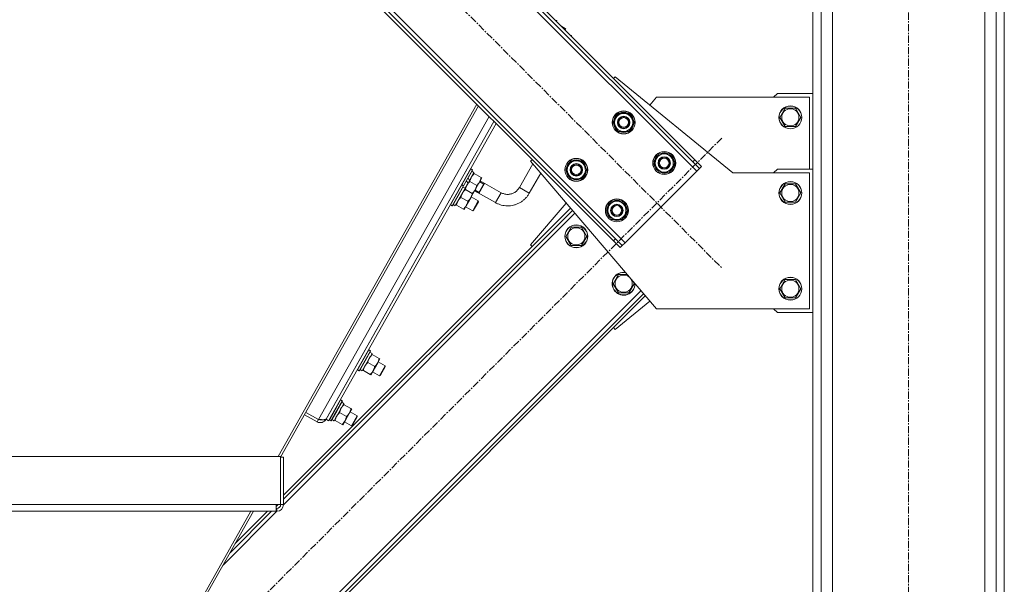
# Model space of a CAD drawing. Units: millimetres. Extents: x 0 to 21876, y -7 to 14850.
# Drawn here: x 10881 to 11910, y 8542 to 9132 of the extents above; entities that cross this region are included whole.
import ezdxf

# ---------------------------------------------------------------- set-up
doc = ezdxf.new("R2010")
doc.units = ezdxf.units.MM
for name, pattern in [('K5LT_AXLED', [12, 7.5, -1.5, 1.5, -1.5]), ('K5LT_BASIC', [0]), ('K5LT_THIN', [0])]:
    doc.linetypes.add(name, pattern=pattern)
for name, color, linetype, true_color in [('G', 3, 'Continuous', 0x00ff00), ('OSI', 2, 'Continuous', 0xffff00), ('R', 1, 'Continuous', 0xff0000), ('WELDING', 7, 'Continuous', 0xffffff)]:
    doc.layers.add(name, color=color, linetype=linetype, true_color=true_color)

msp = doc.modelspace()

# ---------------------------------------------------------------- linework, layer by layer
at = {"layer": 'G', "color": 150, "linetype": 'K5LT_BASIC', "lineweight": 30, "true_color": 0x0080ff}
msp.add_line((11360.5, 8951), (11366.4, 8961.5), dxfattribs=at)
at = {"layer": 'OSI', "color": 30, "linetype": 'K5LT_AXLED', "lineweight": 18, "true_color": 0xff8000}
for p, q in [((11809.6, 7056.3), (11809.6, 9756.3)), ((10927.8, 9559.6), (11614.4, 8873)), ((11614.4, 9008.6), (10927.8, 8322))]:
    msp.add_line(p, q, dxfattribs=at)
at = {"layer": 'R', "color": 7, "linetype": 'K5LT_THIN', "lineweight": 18}
for p, q in [((11709.6, 7166.3), (11709.6, 9646.3)), ((11718.1, 7166.3), (11718.1, 9646.3)), ((11901.1, 7166.3), (11901.1, 9646.3)), ((11909.6, 7166.3), (11909.6, 9646.3)), ((11730.1, 7166.3), (11730.1, 9631.3)), ((11889.1, 7166.3), (11889.1, 9631.3)), ((11588.2, 8974.1), (11028.9, 9533.4)), ((11584, 8984), (11038.8, 9529.2)), ((11586.1, 8986.1), (11041, 9531.3)), ((10954, 9458.5), (11513.3, 8899.2)), ((10956.1, 9446.4), (11501.2, 8901.3)), ((10958.2, 9448.6), (11503.4, 8903.4)), ((11440.1, 9132.3), (11439.9, 9132.3)), ((11440, 9132.2), (11440.1, 9132.3)), ((11441.7, 9131.4), (11440.1, 9132.3)), ((11441.4, 9130.8), (11441.7, 9131.4)), ((11441.6, 9130.6), (11441.9, 9131.1)), ((11441.7, 9131.4), (11441.9, 9131.1)), ((11450.9, 9123.3), (11446.4, 9125.9)), ((11451.6, 9122.9), (11450.8, 9121.4)), ((11450.9, 9123.3), (11451.6, 9122.9)), ((11455.6, 9116.7), (11457.3, 9115.7)), ((11457.3, 9115.7), (11457, 9115.2)), ((11457.3, 9115.7), (11457.3, 9115)), ((11501.2, 9071), (11503, 9072.8)), ((11503, 9072.8), (11626.1, 8972.3)), ((11672.6, 9055.3), (11668.6, 9051.3)), ((11672.6, 9055.3), (11709.6, 9055.3)), ((11358.5, 9044), (11151, 8675.8)), ((11546.1, 9051.3), (11539.2, 9043.2)), ((11706.1, 9051.3), (11546.1, 9051.3)), ((11706.1, 8976.3), (11706.1, 9051.3)), ((11360.3, 9042.3), (11153.5, 8675.3)), ((11500.9, 9025), (11506.4, 9034.5)), ((11506.4, 9034.5), (11517.3, 9034.5)), ((11517.3, 9034.5), (11520.1, 9029.8)), ((11675.1, 9030.3), (11680.6, 9039.8)), ((11680.6, 9039.8), (11686.1, 9039.8)), ((11686.1, 9039.8), (11691.6, 9039.8)), ((11691.6, 9039.8), (11697.1, 9030.3)), ((11192.9, 8714.7), (11371.3, 9031.2)), ((11376.4, 9026.1), (11201, 8714.9)), ((11376.4, 9026.1), (11201.4, 8715.5)), ((11378.6, 9023.9), (11203.6, 8713.4)), ((11503.6, 9020.3), (11500.9, 9025)), ((11522.8, 9025), (11517.3, 9015.5)), ((11520.1, 9029.8), (11522.8, 9025)), ((11521.5, 9022.7), (11522.1, 9022.7)), ((11522.3, 9026), (11522.2, 9026)), ((11522.2, 9023.9), (11522.3, 9023.9)), ((11680.6, 9020.8), (11675.1, 9030.3)), ((11697.1, 9030.3), (11691.6, 9020.8)), ((11506.4, 9015.5), (11503.6, 9020.3)), ((11517.3, 9015.5), (11506.4, 9015.5)), ((11691.6, 9020.8), (11680.6, 9020.8)), ((11543.3, 8982.6), (11548.8, 8992.1)), ((11548.8, 8992.1), (11559.8, 8992.1)), ((11559.8, 8992.1), (11562.5, 8987.4)), ((11416.9, 8981.8), (11402.9, 8957)), ((11414.6, 8984.4), (11416.4, 8986.1)), ((11546.1, 8830.3), (11414.6, 8984.4)), ((11451.4, 8975.5), (11456.9, 8985)), ((11456.9, 8985), (11467.8, 8985)), ((11467.8, 8985), (11470.6, 8980.3)), ((11546.1, 8977.9), (11543.3, 8982.6)), ((11565.2, 8982.6), (11559.8, 8973.1)), ((11562.5, 8987.4), (11565.2, 8982.6)), ((11564.6, 8981.5), (11564.7, 8981.5)), ((11564.7, 8983.6), (11564.7, 8983.6)), ((11586.1, 8986.1), (11584, 8984)), ((11591, 8976.9), (11584, 8984)), ((11586.1, 8986.1), (11593.2, 8979.1)), ((11342.8, 8959.8), (11352.2, 8976.4)), ((11344.5, 8958.9), (11353.8, 8975.4)), ((11344.7, 8958.6), (11354, 8975.1)), ((11350.9, 8964.5), (11355.5, 8972.7)), ((11352.2, 8976.4), (11351.8, 8976.4)), ((11352.2, 8976.4), (11353.8, 8975.4)), ((11353.4, 8974), (11355.5, 8972.7)), ((11353.8, 8975.4), (11354, 8975.1)), ((11355.8, 8971.5), (11355, 8971.9)), ((11355.8, 8971.5), (11363, 8967.4)), ((11425.2, 8972), (11413.3, 8951.1)), ((11454.1, 8970.8), (11451.4, 8975.5)), ((11456.9, 8966), (11454.1, 8970.8)), ((11473.3, 8975.5), (11467.8, 8966)), ((11470.6, 8980.3), (11473.3, 8975.5)), ((11472, 8973.2), (11472.6, 8973.2)), ((11472.8, 8976.5), (11472.7, 8976.5)), ((11472.7, 8974.4), (11472.8, 8974.4)), ((11513.3, 8899.2), (11588.2, 8974.1)), ((11548.8, 8973.1), (11546.1, 8977.9)), ((11559.8, 8973.1), (11548.8, 8973.1)), ((11563.9, 8980.3), (11564.5, 8980.3)), ((11588.2, 8974.1), (11591, 8976.9)), ((11593.2, 8979.1), (11591, 8976.9)), ((11626.1, 8972.3), (11706.1, 8972.3)), ((11672.6, 8976.3), (11668.6, 8972.3)), ((11709.6, 8976.3), (11672.6, 8976.3)), ((11706.1, 8972.3), (11706.1, 8830.3)), ((11346.2, 8956.2), (11349.3, 8961.6)), ((11349.3, 8961.6), (11347.6, 8963.8)), ((11350.9, 8964.5), (11349.3, 8966.7)), ((11350.9, 8964.5), (11349.3, 8961.6)), ((11351.1, 8963.2), (11358.4, 8959.1)), ((11354.4, 8950.4), (11363.8, 8967)), ((11365.9, 8960.6), (11361.6, 8963.1)), ((11383.8, 8951.6), (11362, 8963.9)), ((11363.8, 8967), (11363, 8967.4)), ((11467.8, 8966), (11456.9, 8966)), ((11675.1, 8951.3), (11680.6, 8960.8)), ((11680.6, 8960.8), (11686.1, 8960.8)), ((11686.1, 8960.8), (11691.6, 8960.8)), ((11691.6, 8960.8), (11697.1, 8951.3)), ((11336, 8938.1), (11346.2, 8956.2)), ((11337, 8949.4), (11342.8, 8959.8)), ((11338.6, 8948.4), (11344.5, 8958.9)), ((11338.9, 8948.3), (11344.7, 8958.6)), ((11342.8, 8959.8), (11342.5, 8959.8)), ((11344.5, 8958.9), (11342.8, 8959.8)), ((11346.2, 8956.2), (11344, 8957.4)), ((11344.5, 8958.9), (11344.7, 8958.6)), ((11345.7, 8955.3), (11346.5, 8954.9)), ((11353.7, 8950.8), (11346.5, 8954.9)), ((11354.4, 8950.4), (11352.1, 8946.3)), ((11353.7, 8950.8), (11354.4, 8950.4)), ((11377.9, 8941.2), (11356.1, 8953.5)), ((11361, 8951.8), (11356.6, 8954.3)), ((11377.9, 8941.2), (11383.8, 8951.6)), ((11413.3, 8951.1), (11402.9, 8957)), ((11680.6, 8941.8), (11675.1, 8951.3)), ((11697.1, 8951.3), (11691.6, 8941.8)), ((11331.1, 8938.9), (11337, 8949.4)), ((11332.7, 8938), (11338.6, 8948.4)), ((11333.1, 8938), (11338.9, 8948.3)), ((11349, 8942.6), (11341.8, 8946.6)), ((11352.1, 8946.3), (11347.4, 8938)), ((11352.7, 8947.4), (11360, 8943.2)), ((11360, 8943.2), (11354.2, 8932.8)), ((11360.1, 8942.1), (11355.1, 8933.4)), ((11360, 8943.2), (11360.1, 8942.1)), ((11451.8, 8940.8), (11414.6, 8897.2)), ((11493.8, 8933.1), (11499.3, 8942.6)), ((11499.3, 8942.6), (11510.3, 8942.6)), ((11510.3, 8942.6), (11513, 8937.9)), ((11691.6, 8941.8), (11680.6, 8941.8)), ((11456.4, 8935.4), (11156.5, 8635.5)), ((11458.3, 8933.1), (11156.5, 8631.3)), ((11460.9, 8930.1), (11156.5, 8625.6)), ((11331.1, 8938.9), (11330.9, 8939.2)), ((11332.7, 8938), (11331.1, 8938.9)), ((11332.7, 8938), (11333.1, 8938)), ((11335, 8938.6), (11335.9, 8938)), ((11336, 8938.1), (11335.9, 8938)), ((11337.1, 8938.4), (11336.4, 8938.8)), ((11344.4, 8934.3), (11337.1, 8938.4)), ((11345.1, 8933.9), (11344.4, 8934.3)), ((11347.4, 8938), (11345.1, 8933.9)), ((11346.8, 8936.9), (11354.2, 8932.8)), ((11354.2, 8932.8), (11355.1, 8933.4)), ((11496.6, 8928.4), (11493.8, 8933.1)), ((11515.8, 8933.1), (11510.3, 8923.6)), ((11513, 8937.9), (11515.8, 8933.1)), ((11514.4, 8930.8), (11515, 8930.8)), ((11515.1, 8932), (11515.2, 8932)), ((11515.2, 8934.1), (11515.2, 8934.1)), ((11499.3, 8923.6), (11496.6, 8928.4)), ((11510.3, 8923.6), (11499.3, 8923.6)), ((11451.4, 8906), (11454.1, 8910.8)), ((11454.1, 8910.8), (11456.9, 8915.5)), ((11456.9, 8915.5), (11467.8, 8915.5)), ((11467.8, 8915.5), (11473.3, 8906)), ((11456.9, 8896.5), (11451.4, 8906)), ((11473.3, 8906), (11467.8, 8896.5)), ((11501.2, 8901.3), (11503.4, 8903.4)), ((11508.3, 8894.2), (11501.2, 8901.3)), ((11503.4, 8903.4), (11510.4, 8896.3)), ((11510.4, 8896.3), (11513.3, 8899.2)), ((11414.6, 8897.2), (11416.4, 8895.4)), ((11467.8, 8896.5), (11456.9, 8896.5)), ((11508.3, 8894.2), (11510.4, 8896.3)), ((11500.9, 8856.5), (11503.6, 8861.3)), ((11503.6, 8861.3), (11506.4, 8866)), ((11506.4, 8866), (11515.6, 8866)), ((11521, 8859.7), (11522.8, 8856.5)), ((11675.1, 8851.3), (11680.6, 8860.8)), ((11680.6, 8860.8), (11686.1, 8860.8)), ((11686.1, 8860.8), (11691.6, 8860.8)), ((11691.6, 8860.8), (11697.1, 8851.3)), ((11028.9, 8348.2), (11530, 8849.2)), ((11506.4, 8847), (11500.9, 8856.5)), ((11522.8, 8856.5), (11517.3, 8847)), ((11680.6, 8841.8), (11675.1, 8851.3)), ((11697.1, 8851.3), (11691.6, 8841.8)), ((11038.8, 8352.4), (11532.6, 8846.1)), ((11041, 8350.3), (11534.5, 8843.9)), ((11503, 8808.8), (11539.2, 8838.4)), ((11517.3, 8847), (11506.4, 8847)), ((11691.6, 8841.8), (11680.6, 8841.8)), ((11706.1, 8830.3), (11546.1, 8830.3)), ((11668.6, 8830.3), (11672.6, 8826.3)), ((11672.6, 8826.3), (11709.6, 8826.3)), ((11501.2, 8810.6), (11503, 8808.8)), ((11239.7, 8776.9), (11245.6, 8787.3)), ((11241.4, 8775.9), (11247.3, 8786.4)), ((11241.7, 8775.8), (11247.5, 8786.1)), ((11245.6, 8787.3), (11245.3, 8787.3)), ((11247.3, 8786.4), (11245.6, 8787.3)), ((11247.3, 8786.4), (11247.5, 8786.1)), ((11233.8, 8766.4), (11239.7, 8776.9)), ((11235.5, 8765.5), (11241.4, 8775.9)), ((11235.8, 8765.5), (11241.7, 8775.8)), ((11238.8, 8765.6), (11249, 8783.7)), ((11249, 8783.7), (11246.8, 8784.9)), ((11248.5, 8782.8), (11249.2, 8782.4)), ((11256.5, 8778.3), (11249.2, 8782.4)), ((11257.2, 8777.9), (11254.9, 8773.8)), ((11256.5, 8778.3), (11257.2, 8777.9)), ((11233.8, 8766.4), (11233.7, 8766.7)), ((11235.5, 8765.5), (11233.8, 8766.4)), ((11235.5, 8765.5), (11235.8, 8765.5)), ((11237.8, 8766.1), (11238.7, 8765.5)), ((11238.8, 8765.6), (11238.7, 8765.5)), ((11239.9, 8765.9), (11239.2, 8766.3)), ((11247.1, 8761.8), (11239.9, 8765.9)), ((11251.8, 8770.1), (11244.6, 8774.1)), ((11250.2, 8765.5), (11247.9, 8761.4)), ((11254.9, 8773.8), (11250.2, 8765.5)), ((11255.5, 8774.9), (11262.8, 8770.7)), ((11262.8, 8770.7), (11256.9, 8760.3)), ((11262.8, 8769.6), (11257.9, 8760.9)), ((11262.8, 8770.7), (11262.8, 8769.6)), ((11247.9, 8761.4), (11247.1, 8761.8)), ((11249.6, 8764.4), (11256.9, 8760.3)), ((11256.9, 8760.3), (11257.9, 8760.9)), ((11210.3, 8724.6), (11216.2, 8735)), ((11211.9, 8723.7), (11217.8, 8734.1)), ((11216.2, 8735), (11215.8, 8735)), ((11217.8, 8734.1), (11216.2, 8735)), ((11217.8, 8734.1), (11218, 8733.8)), ((11204.4, 8714.1), (11210.3, 8724.6)), ((11209.3, 8713.3), (11219.5, 8731.4)), ((11212.2, 8723.5), (11218, 8733.8)), ((11219.5, 8731.4), (11217.4, 8732.7)), ((11219, 8730.6), (11219.8, 8730.1)), ((11227, 8726.1), (11219.8, 8730.1)), ((11227.8, 8725.7), (11225.4, 8721.5)), ((11227, 8726.1), (11227.8, 8725.7)), ((11191.5, 8712.2), (11178.4, 8719.6)), ((11179.8, 8722.1), (11192.9, 8714.7)), ((11192.9, 8714.7), (11191.5, 8712.2)), ((11200.9, 8715), (11201, 8714.9)), ((11201, 8714.9), (11203.6, 8713.4)), ((11204.4, 8714.1), (11204.2, 8714.4)), ((11206, 8713.2), (11204.4, 8714.1)), ((11206, 8713.2), (11211.9, 8723.7)), ((11206.4, 8713.2), (11212.2, 8723.5)), ((11208.3, 8713.8), (11209.2, 8713.2)), ((11210.4, 8713.6), (11209.7, 8714)), ((11217.7, 8709.5), (11210.4, 8713.6)), ((11222.3, 8717.8), (11215.1, 8721.9)), ((11225.4, 8721.5), (11220.8, 8713.2)), ((11226, 8722.6), (11233.4, 8718.5)), ((11233.4, 8718.5), (11227.5, 8708)), ((11233.4, 8717.3), (11228.5, 8708.6)), ((11233.4, 8718.5), (11233.4, 8717.3)), ((11206, 8713.2), (11206.4, 8713.2)), ((11209.3, 8713.3), (11209.2, 8713.2)), ((11218.4, 8709.1), (11217.7, 8709.5)), ((11220.8, 8713.2), (11218.4, 8709.1)), ((11220.1, 8712.2), (11227.5, 8708)), ((11227.5, 8708), (11228.5, 8708.6)), ((10365.7, 8675.8), (11153.5, 8675.8)), ((11153.5, 8675.8), (11153.5, 8625.7)), ((11156.5, 8675.3), (11153.5, 8675.3)), ((11156.5, 8625.7), (11156.5, 8675.3)), ((10370.4, 8625.7), (11148.8, 8625.7)), ((11148.8, 8625.7), (11148.8, 8618.7)), ((11153.5, 8625.7), (11148.8, 8625.7)), ((11150.9, 8625.7), (11148.8, 8623.6)), ((11148.8, 8621.7), (11149.5, 8621.7)), ((11149.5, 8621.7), (11149.5, 8618.7)), ((11156.5, 8625.7), (11153.5, 8625.7)), ((10370.4, 8618.7), (11148.8, 8618.7)), ((11122.3, 8618.7), (10901.1, 8226.3)), ((11125, 8618.7), (10903.8, 8226.3)), ((11149.6, 8618.7), (11093.3, 8562.4)), ((11143.9, 8618.7), (11100.6, 8575.4)), ((11139.7, 8618.7), (11106.1, 8585.1)), ((11149.5, 8618.7), (11126.7, 8618.7))]:
    msp.add_line(p, q, dxfattribs=at)
for centre, radius in [((11511.9, 9025), 12), ((11511.9, 9025), 11.8), ((11686.1, 9030.3), 12), ((11686.1, 9030.3), 11.8), ((11686.1, 9030.3), 8.97), ((11511.9, 9025), 6.5), ((11511.9, 9025), 6), ((11511.9, 9025), 5), ((11554.3, 8982.6), 12), ((11554.3, 8982.6), 11.8), ((11462.4, 8975.5), 12), ((11462.4, 8975.5), 11.8), ((11462.4, 8975.5), 6.5), ((11462.4, 8975.5), 6), ((11554.3, 8982.6), 6.5), ((11554.3, 8982.6), 6), ((11554.3, 8982.6), 5), ((11462.4, 8975.5), 5), ((11686.1, 8951.3), 12), ((11686.1, 8951.3), 11.8), ((11686.1, 8951.3), 8.97), ((11504.8, 8933.1), 12), ((11504.8, 8933.1), 11.8), ((11504.8, 8933.1), 6.5), ((11504.8, 8933.1), 6), ((11504.8, 8933.1), 5), ((11462.4, 8906), 12), ((11462.4, 8906), 11.8), ((11462.4, 8906), 8.97), ((11511.9, 8856.5), 8.97), ((11686.1, 8851.3), 12), ((11686.1, 8851.3), 11.8), ((11686.1, 8851.3), 8.97)]:
    msp.add_circle(centre, radius, dxfattribs=at)
for centre, radius, start, end in [((11511.9, 9025), 10.5, 124.7912, 175.2088), ((11511.9, 9025), 9.5, 30, 210), ((11511.9, 9025), 10.5, 64.7912, 115.2088), ((11511.9, 9025), 10.5, 5.5324, 55.2088), ((11511.9, 9025), 10.5, 184.7912, 235.2088), ((11511.9, 9025), 9.5, 210, 30), ((11511.9, 9025), 10.5, 304.7912, 347.3589), ((11511.9, 9025), 10.5, 347.3589, 353.8105), ((11511.9, 9025), 10.5, 244.7912, 295.2088), ((11554.3, 8982.6), 9.5, 30, 210), ((11554.3, 8982.6), 10.5, 64.7912, 115.2088), ((11462.4, 8975.5), 10.5, 124.7912, 175.2088), ((11462.4, 8975.5), 9.5, 30, 210), ((11462.4, 8975.5), 10.5, 64.7912, 115.2088), ((11462.4, 8975.5), 10.5, 5.5324, 55.2088), ((11554.3, 8982.6), 10.5, 124.7912, 175.2088), ((11554.3, 8982.6), 10.5, 184.7912, 235.2088), ((11554.3, 8982.6), 9.5, 210, 30), ((11554.3, 8982.6), 10.5, 5.5324, 55.2088), ((11554.3, 8982.6), 10.5, 347.3589, 353.8105), ((11462.4, 8975.5), 10.5, 184.7912, 235.2088), ((11462.4, 8975.5), 9.5, 210, 30), ((11462.4, 8975.5), 10.5, 304.7912, 347.3589), ((11462.4, 8975.5), 10.5, 347.3589, 353.8105), ((11554.3, 8982.6), 10.5, 244.7912, 295.2088), ((11554.3, 8982.6), 10.5, 304.7912, 347.3589), ((11462.4, 8975.5), 10.5, 244.7912, 295.2088), ((11504.8, 8933.1), 10.5, 124.7912, 175.2088), ((11504.8, 8933.1), 9.5, 30, 210), ((11504.8, 8933.1), 10.5, 64.7912, 115.2088), ((11504.8, 8933.1), 10.5, 5.5324, 55.2088), ((11504.8, 8933.1), 10.5, 184.7912, 235.2088), ((11504.8, 8933.1), 9.5, 210, 30), ((11504.8, 8933.1), 10.5, 304.7912, 347.3589), ((11504.8, 8933.1), 10.5, 347.3589, 353.8105), ((11504.8, 8933.1), 10.5, 244.7912, 295.2088), ((11511.9, 8856.5), 12, 81.8161, 150), ((11511.9, 8856.5), 11.8, 80.8532, 150), ((11511.9, 8856.5), 12, 150, 359.1289), ((11511.9, 8856.5), 11.8, 150, 0.0918), ((11194.9, 8718.3), 7, 240.5935, 330.5935), ((11194.9, 8718.3), 4, 244.6114, 284.9244), ((11149.5, 8625.7), 7, 270, 0), ((11149.5, 8625.7), 4, 270, 0)]:
    msp.add_arc(centre, radius, start, end, dxfattribs=at)
for centre in [(11337, 8949.3), (11239.8, 8776.9), (11210.3, 8724.6)]:
    msp.add_ellipse(centre, major_axis=(-19.6, 11.1), ratio=0.466308, start_param=1.667355, end_param=1.779747, dxfattribs=at)
at = {"layer": 'WELDING', "color": 7, "linetype": 'K5LT_THIN', "lineweight": 18}
for p, q in [((11450.5, 9121.7), (11450.7, 9122.2)), ((11450.7, 9122.2), (11450.8, 9122.8)), ((11450.8, 9122.8), (11450.9, 9123.3))]:
    msp.add_line(p, q, dxfattribs=at)
for points, knots in [([(11352.7, 8967.7), (11352.8, 8967.9), (11353, 8968.3), (11353.4, 8968.8), (11353.8, 8969.3), (11354.3, 8970), (11355, 8970.7), (11355.5, 8971.2), (11355.8, 8971.5)], [0, 0, 0, 0, 1.192024, 2.404251, 3.60809, 4.765234, 6.955738, 9, 9, 9, 9]), ([(11348, 8959.5), (11348.2, 8959.6), (11348.4, 8960), (11348.7, 8960.6), (11349.1, 8961.1), (11349.6, 8961.7), (11350.3, 8962.4), (11350.8, 8962.9), (11351.1, 8963.2)], [0, 0, 0, 0, 1.192024, 2.404251, 3.60809, 4.765234, 6.955738, 9, 9, 9, 9]), ([(11351.1, 8963.2), (11351.2, 8963.7), (11351.4, 8964.5), (11351.7, 8965.4), (11351.9, 8966.1), (11352.2, 8966.6), (11352.4, 8967.2), (11352.6, 8967.6), (11352.7, 8967.7)], [0, 0, 0, 0, 2.905563, 4.375924, 5.511195, 6.679161, 7.850161, 9, 9, 9, 9]), ([(11363, 8967.4), (11362.9, 8966.8), (11362.7, 8966), (11362.4, 8964.9), (11362.1, 8964.3), (11361.9, 8963.7), (11361.7, 8963.2), (11361.4, 8962.8), (11361.1, 8962.3), (11360.9, 8962), (11360.6, 8961.6), (11360.2, 8961), (11359.5, 8960.2), (11358.8, 8959.5), (11358.4, 8959.1)], [0, 0, 0, 0, 2.72415, 3.912285, 5.122, 5.940535, 6.767969, 7.589756, 8.40607, 9.211142, 9.605533, 10.761675, 12.184093, 15, 15, 15, 15]), ([(11346.5, 8954.9), (11346, 8954.5), (11345.4, 8953.9), (11344.7, 8953.2), (11344.4, 8952.7), (11344.1, 8952.3), (11343.7, 8951.8), (11343.4, 8951.2), (11343.1, 8950.7), (11342.9, 8950.2), (11342.7, 8949.7), (11342.4, 8948.9), (11342.1, 8947.9), (11341.9, 8947.1), (11341.8, 8946.6)], [0, 0, 0, 0, 2.72415, 3.912285, 4.716446, 5.530362, 6.353984, 7.500189, 8.40607, 9.211142, 9.998759, 11.128707, 12.847273, 15, 15, 15, 15]), ([(11346.5, 8954.9), (11346.6, 8955.4), (11346.7, 8956.2), (11347, 8957.1), (11347.3, 8957.8), (11347.5, 8958.4), (11347.8, 8958.9), (11347.9, 8959.3), (11348, 8959.5)], [0, 0, 0, 0, 2.905563, 4.375924, 5.511195, 6.679161, 7.850161, 9, 9, 9, 9]), ([(11352.1, 8946.3), (11352.2, 8946.5), (11352.4, 8946.8), (11352.7, 8947.4), (11352.9, 8948), (11353.2, 8948.8), (11353.5, 8949.7), (11353.6, 8950.5), (11353.7, 8950.8)], [0, 0, 0, 0, 1.192024, 2.404251, 3.60809, 4.765234, 6.955738, 9, 9, 9, 9]), ([(11358.4, 8959.1), (11358.2, 8958.5), (11358, 8957.7), (11357.7, 8956.6), (11357.5, 8956), (11357.2, 8955.4), (11357, 8955), (11356.7, 8954.5), (11356.5, 8954.1), (11356.2, 8953.7), (11355.9, 8953.3), (11355.6, 8952.8), (11354.8, 8951.9), (11354.1, 8951.2), (11353.7, 8950.8)], [0, 0, 0, 0, 2.72415, 3.912285, 5.122, 5.940535, 6.767969, 7.589756, 8.40607, 9.211142, 9.605533, 10.761675, 12.184093, 15, 15, 15, 15]), ([(11377.9, 8941.2), (11378.9, 8940.7), (11379.9, 8940.2), (11381.9, 8939.4), (11382.9, 8939), (11385, 8938.4), (11386.1, 8938.2), (11388.2, 8937.9), (11389.3, 8937.9), (11391.5, 8937.8), (11392.6, 8937.9), (11394.8, 8938.1), (11395.8, 8938.3), (11398, 8938.8), (11399, 8939.2), (11401, 8940), (11402, 8940.4), (11403.9, 8941.4), (11404.9, 8942), (11406.6, 8943.3), (11407.5, 8944), (11409.1, 8945.4), (11409.8, 8946.2), (11411.3, 8947.9), (11411.9, 8948.8), (11412.8, 8950.1), (11413.1, 8950.6), (11413.3, 8951.1)], [0, 0, 0, 0, 0.080006, 0.080006, 0.160013, 0.160013, 0.240019, 0.240019, 0.320025, 0.320025, 0.400032, 0.400032, 0.480038, 0.480038, 0.560045, 0.560045, 0.640051, 0.640051, 0.720057, 0.720057, 0.800064, 0.800064, 0.88007, 0.88007, 0.960076, 0.960076, 1, 1, 1, 1]), ([(11383.8, 8951.6), (11384.3, 8951.4), (11384.9, 8951.1), (11385.9, 8950.7), (11386.5, 8950.5), (11387.6, 8950.2), (11388.2, 8950), (11389.4, 8949.9), (11390, 8949.8), (11391.1, 8949.8), (11391.7, 8949.9), (11392.9, 8950), (11393.5, 8950.1), (11394.6, 8950.4), (11395.2, 8950.6), (11396.3, 8951), (11396.8, 8951.2), (11397.8, 8951.8), (11398.3, 8952.1), (11399.3, 8952.8), (11399.7, 8953.1), (11400.6, 8953.9), (11401, 8954.4), (11401.8, 8955.2), (11402.1, 8955.7), (11402.6, 8956.5), (11402.7, 8956.7), (11402.9, 8957)], [0, 0, 0, 0, 0.080006, 0.080006, 0.160013, 0.160013, 0.240019, 0.240019, 0.320025, 0.320025, 0.400032, 0.400032, 0.480038, 0.480038, 0.560045, 0.560045, 0.640051, 0.640051, 0.720057, 0.720057, 0.800064, 0.800064, 0.88007, 0.88007, 0.960076, 0.960076, 1, 1, 1, 1]), ([(11341.8, 8946.6), (11341.4, 8946.2), (11340.7, 8945.6), (11340.1, 8944.9), (11339.7, 8944.4), (11339.4, 8944), (11339.1, 8943.5), (11338.7, 8943), (11338.5, 8942.4), (11338.2, 8941.9), (11338, 8941.4), (11337.7, 8940.7), (11337.4, 8939.6), (11337.2, 8938.8), (11337.1, 8938.4)], [0, 0, 0, 0, 2.72415, 3.912285, 4.716446, 5.530362, 6.353984, 7.500189, 8.40607, 9.211142, 9.998759, 11.128707, 12.847273, 15, 15, 15, 15]), ([(11347.4, 8938), (11347.5, 8938.2), (11347.7, 8938.6), (11348, 8939.2), (11348.3, 8939.7), (11348.5, 8940.5), (11348.8, 8941.4), (11349, 8942.2), (11349, 8942.6)], [0, 0, 0, 0, 1.192024, 2.404251, 3.60809, 4.765234, 6.955738, 9, 9, 9, 9]), ([(11349, 8942.6), (11349.4, 8942.9), (11350, 8943.5), (11350.7, 8944.2), (11351.2, 8944.8), (11351.6, 8945.4), (11351.9, 8945.9), (11352, 8946.2), (11352.1, 8946.3)], [0, 0, 0, 0, 2.905563, 4.375924, 5.898957, 7.070455, 8.236228, 9, 9, 9, 9]), ([(11344.4, 8934.3), (11344.7, 8934.6), (11345.3, 8935.2), (11346, 8936), (11346.5, 8936.6), (11346.9, 8937.1), (11347.2, 8937.6), (11347.4, 8937.9), (11347.4, 8938)], [0, 0, 0, 0, 2.905563, 4.375924, 5.898957, 7.070455, 8.236228, 9, 9, 9, 9]), ([(11249.2, 8782.4), (11248.8, 8782), (11248.2, 8781.4), (11247.5, 8780.7), (11247.2, 8780.2), (11246.8, 8779.8), (11246.5, 8779.3), (11246.2, 8778.7), (11245.9, 8778.2), (11245.7, 8777.7), (11245.4, 8777.2), (11245.2, 8776.5), (11244.8, 8775.4), (11244.7, 8774.6), (11244.6, 8774.1)], [0, 0, 0, 0, 2.72415, 3.912285, 4.716446, 5.530362, 6.353984, 7.500189, 8.40607, 9.211142, 9.998759, 11.128707, 12.847273, 15, 15, 15, 15]), ([(11254.9, 8773.8), (11255, 8774), (11255.2, 8774.4), (11255.5, 8774.9), (11255.7, 8775.5), (11256, 8776.3), (11256.2, 8777.2), (11256.4, 8778), (11256.5, 8778.3)], [0, 0, 0, 0, 1.192024, 2.404251, 3.60809, 4.765234, 6.955738, 9, 9, 9, 9]), ([(11244.6, 8774.1), (11244.1, 8773.7), (11243.5, 8773.2), (11242.9, 8772.4), (11242.5, 8771.9), (11242.2, 8771.5), (11241.8, 8771), (11241.5, 8770.5), (11241.2, 8769.9), (11241, 8769.4), (11240.8, 8768.9), (11240.5, 8768.2), (11240.2, 8767.1), (11240, 8766.3), (11239.9, 8765.9)], [0, 0, 0, 0, 2.72415, 3.912285, 4.716446, 5.530362, 6.353984, 7.500189, 8.40607, 9.211142, 9.998759, 11.128707, 12.847273, 15, 15, 15, 15]), ([(11247.1, 8761.8), (11247.5, 8762.1), (11248.1, 8762.7), (11248.8, 8763.5), (11249.3, 8764.1), (11249.7, 8764.6), (11250, 8765.1), (11250.1, 8765.4), (11250.2, 8765.5)], [0, 0, 0, 0, 2.905563, 4.375924, 5.898957, 7.070455, 8.236228, 9, 9, 9, 9]), ([(11250.2, 8765.5), (11250.3, 8765.7), (11250.5, 8766.1), (11250.8, 8766.7), (11251, 8767.3), (11251.3, 8768), (11251.6, 8769), (11251.7, 8769.7), (11251.8, 8770.1)], [0, 0, 0, 0, 1.192024, 2.404251, 3.60809, 4.765234, 6.955738, 9, 9, 9, 9]), ([(11251.8, 8770.1), (11252.2, 8770.4), (11252.8, 8771), (11253.5, 8771.8), (11253.9, 8772.3), (11254.3, 8772.9), (11254.6, 8773.4), (11254.8, 8773.7), (11254.9, 8773.8)], [0, 0, 0, 0, 2.905563, 4.375924, 5.898957, 7.070455, 8.236228, 9, 9, 9, 9]), ([(11219.8, 8730.1), (11219.3, 8729.8), (11218.7, 8729.2), (11218.1, 8728.4), (11217.7, 8727.9), (11217.4, 8727.5), (11217, 8727), (11216.7, 8726.5), (11216.4, 8725.9), (11216.2, 8725.4), (11216, 8724.9), (11215.7, 8724.2), (11215.4, 8723.1), (11215.2, 8722.3), (11215.1, 8721.9)], [0, 0, 0, 0, 2.72415, 3.912285, 4.716446, 5.530362, 6.353984, 7.500189, 8.40607, 9.211142, 9.998759, 11.128707, 12.847273, 15, 15, 15, 15]), ([(11225.4, 8721.5), (11225.5, 8721.7), (11225.7, 8722.1), (11226, 8722.7), (11226.2, 8723.3), (11226.5, 8724), (11226.8, 8725), (11226.9, 8725.7), (11227, 8726.1)], [0, 0, 0, 0, 1.192024, 2.404251, 3.60809, 4.765234, 6.955738, 9, 9, 9, 9]), ([(11215.1, 8721.9), (11214.7, 8721.5), (11214.1, 8720.9), (11213.4, 8720.1), (11213, 8719.6), (11212.7, 8719.2), (11212.4, 8718.7), (11212.1, 8718.2), (11211.8, 8717.7), (11211.5, 8717.2), (11211.3, 8716.6), (11211, 8715.9), (11210.7, 8714.9), (11210.5, 8714.1), (11210.4, 8713.6)], [0, 0, 0, 0, 2.72415, 3.912285, 4.716446, 5.530362, 6.353984, 7.500189, 8.40607, 9.211142, 9.998759, 11.128707, 12.847273, 15, 15, 15, 15]), ([(11220.8, 8713.2), (11220.9, 8713.4), (11221.1, 8713.8), (11221.3, 8714.4), (11221.6, 8715), (11221.8, 8715.8), (11222.1, 8716.7), (11222.3, 8717.4), (11222.3, 8717.8)], [0, 0, 0, 0, 1.192024, 2.404251, 3.60809, 4.765234, 6.955738, 9, 9, 9, 9]), ([(11222.3, 8717.8), (11222.7, 8718.1), (11223.3, 8718.7), (11224, 8719.5), (11224.5, 8720.1), (11224.9, 8720.6), (11225.2, 8721.1), (11225.4, 8721.4), (11225.4, 8721.5)], [0, 0, 0, 0, 2.905563, 4.375924, 5.898957, 7.070455, 8.236228, 9, 9, 9, 9]), ([(11217.7, 8709.5), (11218.1, 8709.9), (11218.6, 8710.4), (11219.3, 8711.2), (11219.8, 8711.8), (11220.2, 8712.4), (11220.5, 8712.8), (11220.7, 8713.1), (11220.8, 8713.2)], [0, 0, 0, 0, 2.905563, 4.375924, 5.898957, 7.070455, 8.236228, 9, 9, 9, 9])]:
    msp.add_open_spline(points, degree=3, knots=knots, dxfattribs=at)
msp.add_open_spline([(11192.9, 8714.7), (11193.2, 8714.7), (11193.8, 8714.7), (11194.6, 8714.6), (11195.4, 8714.5), (11196.2, 8714.4), (11197, 8714.4), (11197.7, 8714.4), (11198.4, 8714.4), (11199, 8714.4), (11199.6, 8714.5), (11200.1, 8714.6), (11200.5, 8714.8), (11200.9, 8715), (11201.2, 8715.2), (11201.3, 8715.4), (11201.4, 8715.5)], degree=3, dxfattribs=at)

doc.saveas('drawing.dxf')
